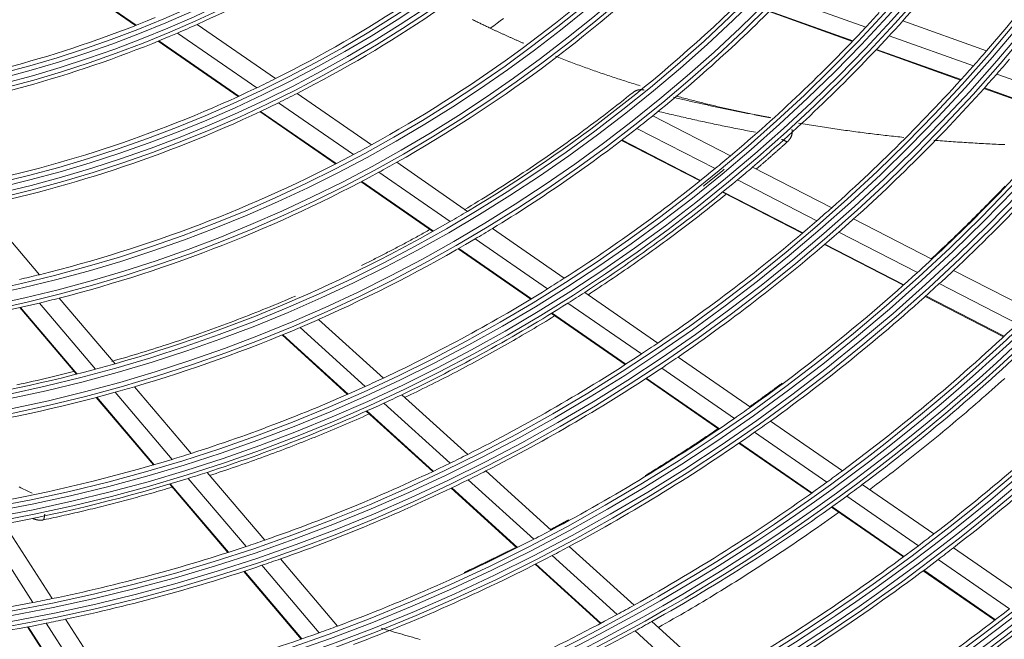
# Model space of a CAD drawing. Units: inches. Extents: x 0 to 7748, y 0 to 5526.
# Drawn here: x 1897 to 2005, y 2627 to 2695 of the extents above; entities that cross this region are included whole.
import ezdxf

# ---------------------------------------------------------------- set-up
doc = ezdxf.new("R2010")
doc.units = ezdxf.units.IN
doc.header["$MEASUREMENT"] = 0
doc.layers.add('1', color=7, linetype='Continuous', true_color=0xffffff)

msp = doc.modelspace()

# ---------------------------------------------------------------- linework, layer by layer
at = {"layer": '1', "color": 3, "linetype": 'Continuous', "lineweight": 0}
for p, q in [((1900.971507, 2700.409863), (1910.037112, 2694.131661)), ((1901.050436, 2700.436196), (1910.111696, 2694.161004)), ((1980.556891, 2697.172083), (1989.575402, 2693.942322)), ((1979.051384, 2695.654402), (1988.121656, 2692.406103)), ((1979.103571, 2695.706439), (1988.172116, 2692.458759)), ((1916.767214, 2694.259065), (1925.300116, 2688.349776)), ((1993.595776, 2694.626909), (2002.715919, 2691.36075)), ((1914.619714, 2693.313498), (1923.240355, 2687.343447)), ((1992.135754, 2693.025394), (2001.300582, 2689.743232)), ((1912.500453, 2692.425725), (1921.21127, 2686.393224)), ((1912.574126, 2692.455698), (1921.281593, 2686.425517)), ((1990.695823, 2691.484228), (1999.905745, 2688.185917)), ((1990.745864, 2691.537034), (1999.954167, 2688.239303)), ((2003.833077, 2688.836281), (2012.907986, 2685.586322)), ((1927.638757, 2686.730197), (1935.734501, 2681.123653)), ((2002.449986, 2687.274759), (2011.563466, 2684.010987)), ((2002.497888, 2687.328331), (2011.609974, 2684.065058)), ((1925.60043, 2685.709025), (1933.763213, 2680.056055)), ((1923.593439, 2684.743501), (1931.824528, 2679.043227)), ((1923.663001, 2684.776321), (1931.891737, 2679.077676)), ((1966.368854, 2684.289923), (1974.840167, 2679.935557)), ((1964.651093, 2682.924133), (1973.17088, 2678.544851)), ((1962.960368, 2681.615944), (1971.529055, 2677.211527)), ((1963.0189, 2681.660724), (1971.585956, 2677.257146)), ((1938.481898, 2679.220999), (1946.199877, 2673.876069)), ((1936.531138, 2678.139184), (1944.301702, 2672.757837)), ((1977.246215, 2678.698817), (1985.862015, 2674.270183)), ((1934.613462, 2677.111806), (1942.43743, 2671.693476)), ((1934.679946, 2677.146758), (1942.502034, 2671.72973)), ((1975.589645, 2677.301574), (1984.247659, 2672.851242)), ((1973.960871, 2675.961542), (1982.661485, 2671.489313)), ((1974.017375, 2676.007365), (1982.71646, 2671.535922)), ((1893.204088, 2674.484333), (1899.572896, 2666.973494)), ((1988.24363, 2673.046002), (1996.78048, 2668.65795)), ((1948.902976, 2672.004092), (1956.733458, 2666.58125)), ((1986.640107, 2671.621493), (1995.213174, 2667.214825)), ((1947.02164, 2670.874199), (1954.896928, 2665.420327)), ((1985.119514, 2670.300721), (1993.727702, 2665.876)), ((1945.174626, 2669.797886), (1953.095115, 2664.312711)), ((1945.238503, 2669.834643), (1953.157484, 2664.350513)), ((1985.065029, 2670.253859), (1993.674534, 2665.828461)), ((1999.142384, 2667.4439), (2007.615029, 2663.088851)), ((1997.584434, 2665.995966), (2006.088539, 2661.624745)), ((1958.957495, 2665.041038), (1966.921533, 2659.525704)), ((1899.569951, 2663.884534), (1905.682944, 2656.675382)), ((1901.734235, 2664.424593), (1907.80586, 2657.264227)), ((1957.13272, 2663.871975), (1965.135779, 2658.329618)), ((1996.055256, 2664.604739), (2004.591032, 2660.217239)), ((1996.108199, 2664.652393), (2004.642873, 2660.265459)), ((1897.451713, 2663.388494), (1903.606718, 2656.129797)), ((1897.524978, 2663.405048), (1903.678504, 2656.148095)), ((1955.404973, 2662.79406), (1963.445995, 2657.225412)), ((1929.982899, 2662.103122), (1937.038567, 2655.704591)), ((1955.342971, 2662.756004), (1963.385407, 2657.186378)), ((1927.970177, 2661.22846), (1935.066218, 2654.793315)), ((1925.998478, 2660.402438), (1933.135247, 2653.930359)), ((1926.066606, 2660.430543), (1933.202017, 2653.959696)), ((1969.122984, 2658.001134), (1977.014045, 2652.536339)), ((1967.347244, 2656.798112), (1975.271782, 2651.310134)), ((1965.60713, 2655.647768), (1973.565349, 2650.136464)), ((1965.667265, 2655.687117), (1973.624266, 2650.176656)), ((1909.93235, 2654.756423), (1916.09248, 2647.491682)), ((1905.760033, 2653.590359), (1911.99097, 2646.242114)), ((1905.831246, 2653.609331), (1912.060997, 2646.262485)), ((1907.822681, 2654.151956), (1914.018059, 2646.845645)), ((1939.042539, 2653.88726), (1946.218548, 2647.379596)), ((1935.160681, 2652.093565), (1942.407331, 2645.521839)), ((1935.22712, 2652.123202), (1942.472496, 2645.552631)), ((1937.080782, 2652.96638), (1944.291951, 2646.42683)), ((1979.197278, 2651.024385), (1987.028989, 2645.600691)), ((1977.463662, 2649.792191), (1985.324455, 2644.348358)), ((1975.765976, 2648.612464), (1983.656042, 2643.148358)), ((1975.824686, 2648.6528), (1983.713735, 2643.189399)), ((1915.776925, 2644.771387), (1922.072819, 2637.346537)), ((1917.842099, 2645.428328), (1924.107295, 2638.03968)), ((1946.284595, 2644.619772), (1953.425012, 2638.144385)), ((1948.20217, 2645.580721), (1955.312422, 2639.132688)), ((1913.759326, 2644.156663), (1920.086197, 2636.695281)), ((1913.829065, 2644.177374), (1920.154824, 2636.717304)), ((1944.409218, 2643.7064), (1951.579983, 2637.20349)), ((1944.473974, 2643.737563), (1951.643643, 2637.235647)), ((1989.197288, 2644.09908), (1996.980014, 2638.70931)), ((1987.500308, 2642.841515), (1995.308563, 2637.434066)), ((1985.839668, 2641.636132), (1993.673383, 2636.211052)), ((1985.89701, 2641.677415), (1993.729889, 2636.252913)), ((1893.585665, 2639.427214), (1898.858559, 2631.244106)), ((1895.718918, 2639.808976), (1900.966103, 2631.665767)), ((1957.279627, 2637.3487), (1964.336404, 2630.949163)), ((1999.135903, 2637.216293), (2006.877682, 2631.85488)), ((1925.839146, 2635.99728), (1932.046932, 2628.676337)), ((1955.40001, 2636.35333), (1962.482989, 2629.93003)), ((1923.812548, 2635.294847), (1930.04667, 2627.942845)), ((1953.562862, 2635.405289), (1960.672219, 2628.958068)), ((1953.626334, 2635.437616), (1960.734774, 2628.991227)), ((1997.471115, 2635.936434), (2005.235505, 2630.559363)), ((1921.833952, 2634.634126), (1928.094617, 2627.250821)), ((1921.902265, 2634.656518), (1928.161927, 2627.274398)), ((1995.842829, 2634.708645), (2003.629777, 2629.315952)), ((1995.899095, 2634.750674), (2003.685245, 2629.358533)), ((1898.267731, 2628.586021), (1903.511082, 2620.448762)), ((1898.338347, 2628.599362), (1903.580896, 2620.463347)), ((1900.315605, 2628.982888), (1905.536764, 2620.880068)), ((1902.416551, 2629.414788), (1907.615654, 2621.346198)), ((1966.290152, 2629.177379), (1973.30279, 2622.81787)), ((1964.443545, 2628.152073), (1971.479185, 2621.771703))]:
    msp.add_line(p, q, dxfattribs=at)
for points in [[(1948.673539, 2693.840133), (1948.572102, 2693.888228), (1948.47073, 2693.936428), (1948.369421, 2693.984732), (1948.268175, 2694.033142), (1948.166991, 2694.081658), (1948.065866, 2694.130282), (1947.964801, 2694.179013), (1947.863794, 2694.227854), (1947.762843, 2694.276803), (1947.661948, 2694.325863), (1947.561107, 2694.375034), (1947.460318, 2694.424318), (1947.359557, 2694.473724), (1947.25878, 2694.523274), (1947.157944, 2694.572985), (1947.057003, 2694.622879), (1946.955915, 2694.672974), (1946.854634, 2694.72329), (1946.753118, 2694.773847)], [(1950.117377, 2694.893755), (1949.76732, 2694.635533), (1949.410064, 2694.373711), (1949.045668, 2694.1085), (1948.674061, 2693.839886)], [(1952.313302, 2692.196454), (1952.238532, 2692.228662), (1952.163877, 2692.260888), (1952.089335, 2692.293133), (1952.014903, 2692.325397), (1951.94058, 2692.35768), (1951.866363, 2692.389984), (1951.792251, 2692.422308), (1951.718242, 2692.454652), (1951.644333, 2692.487017), (1951.570522, 2692.519403), (1951.496808, 2692.551811), (1951.423189, 2692.584241), (1951.349662, 2692.616693), (1951.276224, 2692.649168), (1951.202872, 2692.681667), (1951.129605, 2692.71419), (1951.056419, 2692.746739), (1950.983312, 2692.779314), (1950.910281, 2692.811915), (1950.837323, 2692.844544), (1950.764436, 2692.877201), (1950.691617, 2692.909886), (1950.618863, 2692.942602), (1950.546172, 2692.975347), (1950.473541, 2693.008123), (1950.400967, 2693.040931), (1950.32845, 2693.073772), (1950.255988, 2693.106646), (1950.183579, 2693.139554), (1950.111224, 2693.172498), (1950.03892, 2693.205477), (1949.966667, 2693.238494), (1949.894464, 2693.271549), (1949.822309, 2693.304642), (1949.750201, 2693.337775), (1949.67814, 2693.370949), (1949.606124, 2693.404164), (1949.534152, 2693.437421), (1949.462223, 2693.470722), (1949.390336, 2693.504067), (1949.31849, 2693.537457), (1949.246683, 2693.570893), (1949.174915, 2693.604376), (1949.103185, 2693.637906), (1949.031491, 2693.671485), (1948.959832, 2693.705114), (1948.888208, 2693.738793), (1948.816618, 2693.772522), (1948.745062, 2693.806302), (1948.673539, 2693.840133)], [(1965.01681, 2687.567025), (1964.827463, 2687.624711), (1964.638545, 2687.682593), (1964.450026, 2687.740681), (1964.261877, 2687.798987), (1964.07407, 2687.857518), (1963.886576, 2687.91628), (1963.699365, 2687.975277), (1963.51241, 2688.034516), (1963.325681, 2688.094), (1963.13915, 2688.153734), (1962.952799, 2688.213722), (1962.766631, 2688.273959), (1962.580645, 2688.334444), (1962.394844, 2688.395175), (1962.209229, 2688.45615), (1962.023801, 2688.517364), (1961.838561, 2688.578818), (1961.653512, 2688.640507), (1961.468654, 2688.70243), (1961.283987, 2688.764592), (1961.099512, 2688.827), (1960.915229, 2688.889664), (1960.731136, 2688.952592), (1960.547234, 2689.015793), (1960.36352, 2689.079274), (1960.179978, 2689.143044), (1959.996586, 2689.207108), (1959.813322, 2689.271475), (1959.630161, 2689.33615), (1959.447083, 2689.40114), (1959.264065, 2689.466452), (1959.081084, 2689.532094), (1958.898118, 2689.598071), (1958.715144, 2689.664387), (1958.532139, 2689.731037), (1958.349078, 2689.798012), (1958.16594, 2689.865303), (1957.9827, 2689.932904), (1957.799335, 2690.000805), (1957.615816, 2690.069016), (1957.432103, 2690.137581), (1957.248156, 2690.206548), (1957.063933, 2690.275964), (1956.879395, 2690.345877), (1956.694502, 2690.416334), (1956.509259, 2690.487348), (1956.323726, 2690.55889), (1956.137969, 2690.630927), (1955.952051, 2690.703427), (1955.766037, 2690.77636)], [(1945.832115, 2674.047605), (1946.21584, 2674.277041), (1946.598931, 2674.507552), (1946.981387, 2674.739141), (1947.363207, 2674.971806), (1947.744392, 2675.205548), (1948.124942, 2675.440367), (1948.504855, 2675.676263), (1948.884131, 2675.913237), (1949.262771, 2676.151288), (1949.640773, 2676.390417), (1950.018138, 2676.630623), (1950.394866, 2676.871908), (1950.770955, 2677.114271), (1951.146406, 2677.357712), (1951.521218, 2677.602232), (1951.895391, 2677.84783), (1952.268925, 2678.094507), (1952.641819, 2678.342263), (1953.014073, 2678.591098), (1953.385687, 2678.841013), (1953.75666, 2679.092007), (1954.126992, 2679.34408), (1954.496683, 2679.597233), (1954.865733, 2679.851466), (1955.234138, 2680.106781), (1955.601896, 2680.363181), (1955.969008, 2680.620667), (1956.335476, 2680.879238), (1956.701301, 2681.138893), (1957.066486, 2681.399631), (1957.431033, 2681.661452), (1957.79494, 2681.924357), (1958.158204, 2682.188348), (1958.520822, 2682.453428), (1958.882793, 2682.719599), (1959.244115, 2682.986861), (1959.604784, 2683.255218), (1959.964804, 2683.524669), (1960.324175, 2683.79521), (1960.682891, 2684.066845), (1961.040943, 2684.339577), (1961.398334, 2684.613409), (1961.755083, 2684.888336), (1962.111206, 2685.164357), (1962.466682, 2685.441464), (1962.821464, 2685.71962), (1963.175518, 2685.998891), (1963.528946, 2686.279302), (1963.881834, 2686.560936), (1964.23422, 2686.843688)], [(1964.23422, 2686.843688), (1964.254146, 2686.859426), (1964.274304, 2686.874759), (1964.294694, 2686.889687), (1964.315314, 2686.904208), (1964.336167, 2686.918324), (1964.357251, 2686.932033), (1964.378567, 2686.945337), (1964.400114, 2686.958234), (1964.421894, 2686.970725), (1964.443905, 2686.982809), (1964.466149, 2686.994487), (1964.488624, 2687.005758), (1964.511333, 2687.016622), (1964.53428, 2687.027075), (1964.557465, 2687.037114), (1964.580888, 2687.046734), (1964.604549, 2687.055931), (1964.628448, 2687.064701), (1964.652578, 2687.073037), (1964.676843, 2687.080905), (1964.701203, 2687.088293), (1964.725656, 2687.095205), (1964.750203, 2687.101641), (1964.774844, 2687.107605), (1964.799577, 2687.113099), (1964.824403, 2687.118125), (1964.849322, 2687.122683), (1964.874334, 2687.126772), (1964.89944, 2687.130393), (1964.924638, 2687.133545), (1964.94993, 2687.136228), (1964.975317, 2687.138442), (1965.000804, 2687.140185), (1965.026386, 2687.141454), (1965.05206, 2687.142247), (1965.077824, 2687.142562), (1965.103674, 2687.142395), (1965.129592, 2687.141746), (1965.155485, 2687.14062), (1965.181336, 2687.139018), (1965.207148, 2687.136943), (1965.232918, 2687.134395), (1965.258648, 2687.131376), (1965.284339, 2687.127887), (1965.309989, 2687.12393), (1965.335599, 2687.119506), (1965.361169, 2687.114617), (1965.3867, 2687.109263), (1965.412191, 2687.103446), (1965.437644, 2687.097167)], [(1977.413351, 2684.423395), (1977.242584, 2684.458778), (1977.071927, 2684.494337), (1976.901376, 2684.530068), (1976.730924, 2684.565972), (1976.560575, 2684.602049), (1976.390335, 2684.638301), (1976.22021, 2684.674731), (1976.050207, 2684.71134), (1975.880331, 2684.74813), (1975.710589, 2684.785103), (1975.540982, 2684.822261), (1975.371505, 2684.859607), (1975.202148, 2684.897145), (1975.032902, 2684.934876), (1974.86376, 2684.972805), (1974.694712, 2685.010935), (1974.525749, 2685.049268), (1974.356863, 2685.087807), (1974.188046, 2685.126556), (1974.019288, 2685.165517), (1973.850579, 2685.204695), (1973.6819, 2685.24409), (1973.51323, 2685.283706), (1973.344549, 2685.323546), (1973.175834, 2685.363611), (1973.007066, 2685.403904), (1972.838223, 2685.444428), (1972.669286, 2685.485185), (1972.500235, 2685.52618), (1972.331054, 2685.567414), (1972.161724, 2685.608891), (1971.992228, 2685.650615), (1971.822546, 2685.692588), (1971.652662, 2685.734815), (1971.482557, 2685.777297), (1971.312213, 2685.820039), (1971.141612, 2685.863044), (1970.970741, 2685.906317), (1970.799598, 2685.94987), (1970.628183, 2685.993718), (1970.456499, 2686.037872), (1970.284545, 2686.082348), (1970.112322, 2686.127158), (1969.939833, 2686.172316), (1969.767102, 2686.21782), (1969.594196, 2686.263649), (1969.421182, 2686.309779), (1969.248128, 2686.356187), (1969.075101, 2686.402848), (1968.90217, 2686.449739)], [(1968.616797, 2686.311663), (1968.791425, 2686.27017), (1968.966108, 2686.228833), (1969.140847, 2686.187647), (1969.315642, 2686.14661), (1969.490494, 2686.10572), (1969.665403, 2686.064972), (1969.840369, 2686.024365), (1970.015392, 2685.983896), (1970.190473, 2685.943566), (1970.365611, 2685.903377), (1970.540805, 2685.863334), (1970.716056, 2685.823437), (1970.891363, 2685.78369), (1971.066725, 2685.744095), (1971.242143, 2685.704655), (1971.417616, 2685.665372), (1971.593145, 2685.626247), (1971.76873, 2685.587278), (1971.944369, 2685.548467), (1972.120061, 2685.509815), (1972.295805, 2685.471321), (1972.471599, 2685.432987), (1972.647442, 2685.394814), (1972.823334, 2685.356803), (1972.999272, 2685.318953), (1973.175258, 2685.281263), (1973.351291, 2685.243733), (1973.527373, 2685.206362), (1973.703502, 2685.169149), (1973.879679, 2685.132092), (1974.055905, 2685.095191), (1974.232178, 2685.058446), (1974.4085, 2685.021854), (1974.58487, 2684.985416), (1974.761289, 2684.949131), (1974.937756, 2684.913), (1975.114271, 2684.877023), (1975.290835, 2684.841198), (1975.467447, 2684.805526), (1975.644107, 2684.770007), (1975.820816, 2684.734641), (1975.997573, 2684.699427), (1976.174379, 2684.664369), (1976.351232, 2684.629467), (1976.528133, 2684.594723), (1976.705082, 2684.560138), (1976.882078, 2684.525711), (1977.059122, 2684.491445), (1977.236213, 2684.457339), (1977.413351, 2684.423395)], [(1977.551246, 2682.501229), (1977.337143, 2682.541461), (1977.123105, 2682.581905), (1976.909132, 2682.622562), (1976.695228, 2682.663449), (1976.481392, 2682.704573), (1976.267626, 2682.745938), (1976.05393, 2682.787548), (1975.840304, 2682.829404), (1975.626748, 2682.871512), (1975.413262, 2682.913873), (1975.199847, 2682.95649), (1974.986499, 2682.999344), (1974.773215, 2683.042413), (1974.559992, 2683.085676), (1974.346829, 2683.129115), (1974.133726, 2683.172734), (1973.920687, 2683.216547), (1973.707713, 2683.260567), (1973.494808, 2683.304808), (1973.281972, 2683.349276), (1973.069205, 2683.393974), (1972.856508, 2683.438902), (1972.643881, 2683.484063), (1972.431323, 2683.529459), (1972.218836, 2683.575092), (1972.006418, 2683.620963), (1971.794073, 2683.667086), (1971.581805, 2683.713469), (1971.369618, 2683.760115), (1971.157516, 2683.807025), (1970.945496, 2683.854192), (1970.733555, 2683.901599), (1970.521689, 2683.949228), (1970.309896, 2683.997064), (1970.098178, 2684.045113), (1969.886535, 2684.093378), (1969.674968, 2684.141858), (1969.463477, 2684.190559), (1969.252062, 2684.239471), (1969.040717, 2684.288564), (1968.829437, 2684.337806), (1968.618219, 2684.38717), (1968.407065, 2684.436658), (1968.195977, 2684.486281), (1967.98496, 2684.536049), (1967.774029, 2684.586048), (1967.563197, 2684.63635), (1967.352463, 2684.686955), (1967.141824, 2684.737863), (1966.931278, 2684.789075)], [(1977.413807, 2684.423885), (1977.416621, 2684.423304), (1977.419434, 2684.422723), (1977.422247, 2684.422142), (1977.425061, 2684.421561), (1977.427874, 2684.42098), (1977.430688, 2684.420398), (1977.433502, 2684.419817), (1977.436315, 2684.419237), (1977.439129, 2684.418656), (1977.441943, 2684.418075), (1977.444756, 2684.417494), (1977.44757, 2684.416913), (1977.450384, 2684.416333), (1977.453198, 2684.415752), (1977.456012, 2684.415171), (1977.458826, 2684.414591), (1977.46164, 2684.41401), (1977.464454, 2684.41343), (1977.467268, 2684.412849), (1977.470082, 2684.412269), (1977.472896, 2684.411689), (1977.47571, 2684.411108), (1977.478524, 2684.410528), (1977.481338, 2684.409948), (1977.484152, 2684.409368), (1977.486967, 2684.408788), (1977.489781, 2684.408208), (1977.492595, 2684.407628), (1977.49541, 2684.407048), (1977.498224, 2684.406468), (1977.501038, 2684.405888), (1977.503853, 2684.405308), (1977.506667, 2684.404728), (1977.509482, 2684.404149), (1977.512296, 2684.403569), (1977.515111, 2684.402989), (1977.517926, 2684.40241), (1977.52074, 2684.40183), (1977.523555, 2684.401251), (1977.52637, 2684.400671), (1977.529184, 2684.400092), (1977.531999, 2684.399513), (1977.534814, 2684.398934), (1977.537629, 2684.398354), (1977.540444, 2684.397775), (1977.543259, 2684.397196), (1977.546074, 2684.396617), (1977.548889, 2684.396038), (1977.551704, 2684.395459), (1977.554519, 2684.39488)], [(1977.554519, 2684.39488), (1977.587602, 2684.388583), (1977.620687, 2684.382292), (1977.653773, 2684.376006), (1977.686861, 2684.369726), (1977.719951, 2684.363451), (1977.753042, 2684.357182), (1977.786135, 2684.350919), (1977.819229, 2684.344661), (1977.852325, 2684.338408), (1977.885422, 2684.332162), (1977.918521, 2684.32592), (1977.951621, 2684.319685), (1977.984723, 2684.313454), (1978.017827, 2684.30723), (1978.050932, 2684.301011), (1978.084038, 2684.294797), (1978.117146, 2684.288589), (1978.150256, 2684.282386), (1978.183367, 2684.276189), (1978.21648, 2684.269998), (1978.249594, 2684.263812), (1978.28271, 2684.257631), (1978.315827, 2684.251456), (1978.348946, 2684.245287), (1978.382067, 2684.239123), (1978.415189, 2684.232965), (1978.448312, 2684.226812), (1978.481438, 2684.220664), (1978.514564, 2684.214522), (1978.547693, 2684.208386), (1978.580822, 2684.202255), (1978.613954, 2684.196129), (1978.647087, 2684.19001), (1978.680221, 2684.183895), (1978.713357, 2684.177786), (1978.746494, 2684.171683), (1978.779634, 2684.165585), (1978.812774, 2684.159492), (1978.845916, 2684.153405), (1978.87906, 2684.147323), (1978.912205, 2684.141247), (1978.945352, 2684.135177), (1978.978501, 2684.129111), (1979.011651, 2684.123052), (1979.044802, 2684.116998), (1979.077955, 2684.110949), (1979.11111, 2684.104906), (1979.144266, 2684.098868), (1979.177423, 2684.092836), (1979.210583, 2684.086809)], [(1993.734916, 2681.935742), (1993.505872, 2681.959286), (1993.276968, 2681.98313), (1993.048206, 2682.007272), (1992.819588, 2682.03171), (1992.591116, 2682.056442), (1992.362795, 2682.081466), (1992.134626, 2682.106779), (1991.906613, 2682.132381), (1991.678759, 2682.158268), (1991.451063, 2682.184441), (1991.22352, 2682.210903), (1990.996127, 2682.237656), (1990.76888, 2682.264701), (1990.541775, 2682.292042), (1990.314806, 2682.31968), (1990.087972, 2682.347618), (1989.861265, 2682.375859), (1989.634666, 2682.404397), (1989.408144, 2682.433225), (1989.181668, 2682.462335), (1988.955207, 2682.491719), (1988.72873, 2682.521368), (1988.502193, 2682.551288), (1988.275539, 2682.581501), (1988.048708, 2682.612033), (1987.821639, 2682.642906), (1987.594275, 2682.674145), (1987.366561, 2682.70577), (1987.138463, 2682.737791), (1986.909948, 2682.770216), (1986.680983, 2682.803053), (1986.451535, 2682.83631), (1986.221572, 2682.869996), (1985.991061, 2682.904119), (1985.759969, 2682.938688), (1985.528293, 2682.973704), (1985.296074, 2683.009165), (1985.063359, 2683.045063), (1984.830196, 2683.081394), (1984.596631, 2683.118151), (1984.362727, 2683.155325), (1984.128599, 2683.192892), (1983.894372, 2683.230827), (1983.660171, 2683.269103), (1983.42612, 2683.307694), (1983.192346, 2683.346574), (1982.958974, 2683.385716), (1982.726127, 2683.425095), (1982.493902, 2683.464694), (1982.262328, 2683.504515)], [(1981.531549, 2682.80872), (1981.537934, 2682.778239), (1981.543553, 2682.747589), (1981.548404, 2682.716771), (1981.552484, 2682.685783), (1981.555787, 2682.654622), (1981.558299, 2682.623383), (1981.560012, 2682.59223), (1981.560937, 2682.561169), (1981.561083, 2682.530199), (1981.56046, 2682.499319), (1981.559074, 2682.468528), (1981.556931, 2682.437826), (1981.554035, 2682.407212), (1981.55039, 2682.376686), (1981.546002, 2682.346248), (1981.540872, 2682.315898), (1981.535002, 2682.285635), (1981.52839, 2682.255458), (1981.521046, 2682.225399), (1981.513013, 2682.195611), (1981.504312, 2682.16612), (1981.494956, 2682.136922), (1981.484955, 2682.10801), (1981.474319, 2682.079381), (1981.463058, 2682.05103), (1981.451182, 2682.022953), (1981.438701, 2681.995145), (1981.425623, 2681.967602), (1981.411953, 2681.940323), (1981.3977, 2681.913303), (1981.382868, 2681.88654), (1981.367464, 2681.86003), (1981.351513, 2681.833799), (1981.335085, 2681.807943), (1981.318198, 2681.782463), (1981.300863, 2681.757353), (1981.283093, 2681.732605), (1981.264898, 2681.708214), (1981.246291, 2681.684169), (1981.227279, 2681.660461), (1981.207871, 2681.637084), (1981.188073, 2681.614032), (1981.167892, 2681.591299), (1981.147337, 2681.568878), (1981.126415, 2681.546763), (1981.105132, 2681.524948), (1981.083497, 2681.503427), (1981.061517, 2681.482193), (1981.039199, 2681.461241), (1981.01655, 2681.440564)], [(1981.01655, 2681.440564), (1980.949329, 2681.380067), (1980.882078, 2681.319611), (1980.814798, 2681.259194), (1980.74749, 2681.198817), (1980.680153, 2681.138477), (1980.612788, 2681.078174), (1980.545395, 2681.017906), (1980.477974, 2680.957671), (1980.410526, 2680.89747), (1980.343051, 2680.837303), (1980.275549, 2680.77717), (1980.208018, 2680.717073), (1980.14046, 2680.657012), (1980.072873, 2680.596989), (1980.005258, 2680.537003), (1979.937614, 2680.477056), (1979.869942, 2680.417148), (1979.802242, 2680.35728), (1979.734515, 2680.297451), (1979.666759, 2680.23766), (1979.598977, 2680.177909), (1979.531166, 2680.118197), (1979.463329, 2680.058524), (1979.395464, 2679.998889), (1979.327571, 2679.939292), (1979.259652, 2679.879735), (1979.191705, 2679.820215), (1979.123731, 2679.760734), (1979.05573, 2679.701291), (1978.987702, 2679.641886), (1978.919647, 2679.582519), (1978.851564, 2679.52319), (1978.783455, 2679.463899), (1978.715319, 2679.404645), (1978.647155, 2679.345429), (1978.578964, 2679.28625), (1978.510746, 2679.227109), (1978.4425, 2679.168006), (1978.374227, 2679.10894), (1978.305927, 2679.049912), (1978.237599, 2678.990922), (1978.169244, 2678.931969), (1978.100862, 2678.873054), (1978.032452, 2678.814177), (1977.964015, 2678.755338), (1977.895551, 2678.696536), (1977.827059, 2678.637773), (1977.75854, 2678.579047), (1977.689993, 2678.520359), (1977.62142, 2678.461709)], [(1981.01655, 2681.440564), (1981.005867, 2681.446395), (1980.995116, 2681.452221), (1980.9843, 2681.458041), (1980.973417, 2681.463856), (1980.962469, 2681.469665), (1980.951455, 2681.475469), (1980.940375, 2681.481268), (1980.929231, 2681.487062), (1980.918021, 2681.49285), (1980.906746, 2681.498633), (1980.895407, 2681.504412), (1980.884004, 2681.510184), (1980.872536, 2681.515952), (1980.861005, 2681.521715), (1980.849409, 2681.527473), (1980.837751, 2681.533225), (1980.826029, 2681.538973), (1980.814244, 2681.544715), (1980.802396, 2681.550453), (1980.790486, 2681.556185), (1980.778513, 2681.561913), (1980.766478, 2681.567637), (1980.75438, 2681.573358), (1980.74222, 2681.579074), (1980.729998, 2681.584786), (1980.717716, 2681.590495), (1980.705373, 2681.596199), (1980.69297, 2681.601899), (1980.680508, 2681.607594), (1980.667986, 2681.613285), (1980.655407, 2681.618971), (1980.642776, 2681.62465), (1980.630097, 2681.630319), (1980.617371, 2681.63598), (1980.604598, 2681.641631), (1980.591779, 2681.647273), (1980.578913, 2681.652906), (1980.566, 2681.658531), (1980.553041, 2681.664146), (1980.540037, 2681.669753), (1980.526986, 2681.675352), (1980.51389, 2681.680942), (1980.500749, 2681.686524), (1980.487563, 2681.692097), (1980.474331, 2681.697662), (1980.461055, 2681.703219), (1980.447734, 2681.708768), (1980.434369, 2681.714308), (1980.420959, 2681.719841), (1980.407505, 2681.725366)], [(2004.703304, 2681.150203), (2004.474874, 2681.160009), (2004.246257, 2681.170082), (2004.017406, 2681.180428), (2003.788274, 2681.191049), (2003.558815, 2681.20195), (2003.328982, 2681.213135), (2003.098731, 2681.224611), (2002.868023, 2681.236389), (2002.636818, 2681.24848), (2002.405076, 2681.260897), (2002.172758, 2681.273652), (2001.939833, 2681.286752), (2001.706295, 2681.300196), (2001.472145, 2681.313982), (2001.237381, 2681.328105), (2001.002003, 2681.342564), (2000.766021, 2681.357353), (2000.529503, 2681.372471), (2000.292547, 2681.387911), (2000.055247, 2681.403672), (1999.817699, 2681.419747), (1999.58, 2681.436133), (1999.342245, 2681.452827), (1999.10453, 2681.469823), (1998.866949, 2681.487117), (1998.629593, 2681.504706), (1998.392551, 2681.522583), (1998.155913, 2681.540743), (1997.919767, 2681.559182), (1997.684198, 2681.577894), (1997.449237, 2681.596872), (1997.214878, 2681.616104), (1996.981115, 2681.635581)], [(1971.877126, 2676.612111), (1971.922794, 2676.648635), (1971.968452, 2676.685176), (1972.0141, 2676.721734), (1972.059737, 2676.758309), (1972.105364, 2676.794901), (1972.15098, 2676.831509), (1972.196586, 2676.868135), (1972.242182, 2676.904778), (1972.287766, 2676.941437), (1972.333341, 2676.978114), (1972.378904, 2677.014808), (1972.424458, 2677.051519), (1972.47, 2677.088247), (1972.515532, 2677.124992), (1972.561054, 2677.161755), (1972.606565, 2677.198534), (1972.652065, 2677.235331), (1972.697555, 2677.272144), (1972.743034, 2677.308975), (1972.788503, 2677.345823), (1972.833961, 2677.382688), (1972.879408, 2677.41957), (1972.924845, 2677.456469), (1972.970271, 2677.493385), (1973.015687, 2677.530318), (1973.061092, 2677.567269), (1973.106487, 2677.604236), (1973.15187, 2677.641221), (1973.197244, 2677.678223), (1973.242606, 2677.715242), (1973.287959, 2677.752278), (1973.333301, 2677.789331), (1973.378632, 2677.826402), (1973.423954, 2677.86349), (1973.469265, 2677.900594), (1973.514566, 2677.937716), (1973.559857, 2677.974855), (1973.605137, 2678.012011), (1973.650407, 2678.049184), (1973.695666, 2678.086373), (1973.740915, 2678.12358), (1973.786153, 2678.160803), (1973.83138, 2678.198042), (1973.876597, 2678.235299), (1973.921802, 2678.272572), (1973.966997, 2678.309861), (1974.012181, 2678.347167), (1974.057354, 2678.38449), (1974.102516, 2678.421828), (1974.147667, 2678.459184)], [(1974.345298, 2675.729707), (1974.055316, 2675.494336), (1973.764868, 2675.259615), (1973.473954, 2675.025544), (1973.182574, 2674.792123), (1972.890728, 2674.559353), (1972.598417, 2674.327232), (1972.305641, 2674.095762), (1972.012401, 2673.864942), (1971.718697, 2673.634767), (1971.42453, 2673.405235), (1971.129901, 2673.176347), (1970.83481, 2672.948103), (1970.539255, 2672.720503), (1970.243238, 2672.493546), (1969.946758, 2672.267235), (1969.649816, 2672.041567), (1969.35241, 2671.816545), (1969.054542, 2671.592168), (1968.756211, 2671.368435), (1968.457416, 2671.145348), (1968.158159, 2670.922907), (1967.858439, 2670.701112), (1967.558256, 2670.479962), (1967.25761, 2670.259459), (1966.956501, 2670.039602), (1966.654929, 2669.820391), (1966.352894, 2669.601827), (1966.050396, 2669.383908), (1965.747435, 2669.166637), (1965.444011, 2668.950012), (1965.140125, 2668.734034), (1964.835775, 2668.518702), (1964.530963, 2668.304017), (1964.225689, 2668.089976), (1963.919955, 2667.87658), (1963.613761, 2667.663827), (1963.307105, 2667.451721), (1962.999996, 2667.240271), (1962.692486, 2667.029516), (1962.384607, 2666.819477), (1962.076356, 2666.610148), (1961.767734, 2666.401528), (1961.458741, 2666.193615), (1961.149378, 2665.986408), (1960.839645, 2665.779904), (1960.529544, 2665.574102), (1960.219074, 2665.369), (1959.908236, 2665.164602), (1959.597029, 2664.960906), (1959.285454, 2664.757913)], [(1996.703874, 2668.686645), (1996.946214, 2668.912385), (1997.1882, 2669.138564), (1997.429831, 2669.365183), (1997.671108, 2669.592241), (1997.912031, 2669.819739), (1998.152599, 2670.047677), (1998.392812, 2670.276054), (1998.63267, 2670.504872), (1998.872172, 2670.734129), (1999.111319, 2670.963828), (1999.350111, 2671.193966), (1999.588547, 2671.424545), (1999.826627, 2671.655565), (2000.064352, 2671.887026), (2000.30172, 2672.118927), (2000.538732, 2672.351269), (2000.775389, 2672.584052), (2001.011691, 2672.817276), (2001.247636, 2673.05094), (2001.483224, 2673.285047), (2001.718455, 2673.519595), (2001.953328, 2673.754586), (2002.187842, 2673.99002), (2002.421998, 2674.225897), (2002.655795, 2674.462217), (2002.889231, 2674.698982), (2003.122308, 2674.936191), (2003.355023, 2675.173845), (2003.587377, 2675.411945), (2003.81937, 2675.650489), (2004.051, 2675.88948), (2004.282267, 2676.128918), (2004.513171, 2676.368802), (2004.74372, 2676.609134)], [(1934.644382, 2667.969013), (1934.79518, 2668.043425), (1934.945915, 2668.118002), (1935.096589, 2668.192745), (1935.247201, 2668.267652), (1935.397749, 2668.342726), (1935.548233, 2668.417967), (1935.698653, 2668.493374), (1935.849009, 2668.568948), (1935.9993, 2668.644688), (1936.149528, 2668.720596), (1936.299691, 2668.79667), (1936.44979, 2668.872911), (1936.599825, 2668.949318), (1936.749796, 2669.025893), (1936.899702, 2669.102634), (1937.049544, 2669.179543), (1937.199322, 2669.256618), (1937.349035, 2669.33386), (1937.498684, 2669.411269), (1937.648268, 2669.488845), (1937.797789, 2669.566588), (1937.947244, 2669.644498), (1938.096635, 2669.722575), (1938.245962, 2669.800818), (1938.395225, 2669.87923), (1938.544422, 2669.957808), (1938.693555, 2670.036553), (1938.842624, 2670.115465), (1938.991628, 2670.194545), (1939.140568, 2670.273791), (1939.289442, 2670.353205), (1939.438253, 2670.432786), (1939.586998, 2670.512535), (1939.735679, 2670.59245), (1939.884295, 2670.672533), (1940.032846, 2670.752784), (1940.181333, 2670.833201), (1940.329756, 2670.913786), (1940.478118, 2670.994542), (1940.626417, 2671.075466), (1940.774647, 2671.156555), (1940.922806, 2671.237809), (1941.070888, 2671.319224), (1941.218889, 2671.400798), (1941.366805, 2671.482528), (1941.514631, 2671.564413), (1941.662366, 2671.646451), (1941.81001, 2671.728644), (1941.957564, 2671.81099), (1942.105028, 2671.89349)], [(1907.456503, 2657.525027), (1907.862799, 2657.640519), (1908.268902, 2657.757131), (1908.674829, 2657.874849), (1909.080587, 2657.993664), (1909.486172, 2658.113582), (1909.891578, 2658.234607), (1910.296802, 2658.356742), (1910.701838, 2658.479992), (1911.106683, 2658.60436), (1911.511332, 2658.729852), (1911.915778, 2658.856473), (1912.320025, 2658.984221), (1912.724077, 2659.113091), (1913.127939, 2659.243078), (1913.531616, 2659.374177), (1913.935114, 2659.506383), (1914.338434, 2659.639692), (1914.741565, 2659.774117), (1915.144493, 2659.90967), (1915.547207, 2660.046365), (1915.949678, 2660.184192), (1916.351791, 2660.323101), (1916.753522, 2660.463073), (1917.154879, 2660.604104), (1917.555862, 2660.746194), (1917.956469, 2660.889343), (1918.356698, 2661.033552), (1918.756546, 2661.178823), (1919.15601, 2661.325157), (1919.555089, 2661.472556), (1919.953772, 2661.621026), (1920.352058, 2661.770569), (1920.749949, 2661.921183), (1921.147447, 2662.072865), (1921.544557, 2662.225611), (1921.94128, 2662.37942), (1922.337619, 2662.534289), (1922.73358, 2662.690212), (1923.129158, 2662.847192), (1923.52435, 2663.005231), (1923.919153, 2663.164331), (1924.313561, 2663.324494), (1924.707572, 2663.485721), (1925.10118, 2663.648018), (1925.49438, 2663.811388), (1925.887178, 2663.975826), (1926.279576, 2664.14133), (1926.67158, 2664.307897), (1927.063194, 2664.475522), (1927.454422, 2664.644203)], [(1955.673078, 2662.472128), (1955.35534, 2662.276935), (1955.037234, 2662.082448), (1954.718759, 2661.888667), (1954.399916, 2661.695591), (1954.080705, 2661.503221), (1953.761126, 2661.311557), (1953.44118, 2661.120597), (1953.120866, 2660.930342), (1952.800185, 2660.740791), (1952.47914, 2660.55194), (1952.157729, 2660.36379), (1951.835954, 2660.176343), (1951.513815, 2659.989601), (1951.19131, 2659.803566), (1950.868441, 2659.618241), (1950.545208, 2659.433626), (1950.221611, 2659.249721), (1949.897653, 2659.06652), (1949.573332, 2658.884023), (1949.24865, 2658.702228), (1948.923606, 2658.521137), (1948.598199, 2658.340747), (1948.272429, 2658.16106), (1947.946297, 2657.982074), (1947.619801, 2657.803791), (1947.292942, 2657.626212), (1946.96572, 2657.449336), (1946.638135, 2657.273164), (1946.310187, 2657.097695), (1945.981877, 2656.922929), (1945.653205, 2656.748865), (1945.324171, 2656.575504), (1944.994776, 2656.402838), (1944.665019, 2656.23087), (1944.334902, 2656.059605), (1944.004424, 2655.889046), (1943.673585, 2655.719197), (1943.342385, 2655.550062), (1943.010823, 2655.381647), (1942.678902, 2655.213952), (1942.346621, 2655.046968), (1942.013984, 2654.880689), (1941.680991, 2654.71511), (1941.347643, 2654.550223), (1941.01396, 2654.386038), (1940.67999, 2654.222577), (1940.345779, 2654.059866), (1940.011356, 2653.897919), (1939.676708, 2653.736729), (1939.341834, 2653.576298)], [(1897.126027, 2654.97104), (1897.567245, 2655.065321), (1898.008264, 2655.160879), (1898.449101, 2655.257704), (1898.889773, 2655.355785), (1899.330298, 2655.455112), (1899.770675, 2655.555695), (1900.210872, 2655.657558), (1900.650857, 2655.760723), (1901.090609, 2655.865197), (1901.530157, 2655.970953), (1901.969531, 2656.077958), (1902.40876, 2656.186187), (1902.847829, 2656.295654), (1903.286718, 2656.406377)], [(2004.70272, 2655.671521), (2004.355527, 2655.35852), (2004.007639, 2655.046292), (2003.659099, 2654.734872), (2003.30995, 2654.424301), (2002.9602, 2654.114583), (2002.609842, 2653.805712), (2002.258877, 2653.497687), (2001.907306, 2653.190508), (2001.555129, 2652.884173), (2001.202346, 2652.578683), (2000.848958, 2652.274038), (2000.494965, 2651.970236), (2000.140367, 2651.667279), (1999.785165, 2651.365165), (1999.429359, 2651.063895), (1999.072949, 2650.763467), (1998.715936, 2650.463883), (1998.358319, 2650.165142), (1998.0001, 2649.867243), (1997.641278, 2649.570186), (1997.281854, 2649.273971), (1996.921827, 2648.978598), (1996.561199, 2648.684065), (1996.199969, 2648.390373), (1995.838138, 2648.097522), (1995.475706, 2647.80551), (1995.112671, 2647.514344), (1994.749031, 2647.224027), (1994.384788, 2646.934558), (1994.019941, 2646.645939), (1993.654491, 2646.35817), (1993.288437, 2646.071253), (1992.921782, 2645.785184), (1992.554527, 2645.499957), (1992.186673, 2645.215573), (1991.818222, 2644.932031), (1991.449172, 2644.64933), (1991.079526, 2644.367468), (1990.709284, 2644.086445), (1990.338447, 2643.806259), (1989.967014, 2643.526911)], [(1976.922995, 2652.571616), (1976.994261, 2652.622318), (1977.065502, 2652.673051), (1977.136719, 2652.723815), (1977.207912, 2652.77461), (1977.279079, 2652.825435), (1977.350223, 2652.876291), (1977.421341, 2652.927178), (1977.492435, 2652.978096), (1977.563505, 2653.029044), (1977.63455, 2653.080024), (1977.70557, 2653.131034), (1977.776566, 2653.182074), (1977.847538, 2653.233146), (1977.918485, 2653.284248), (1977.989407, 2653.335381), (1978.060305, 2653.386545), (1978.131178, 2653.437739), (1978.202027, 2653.488964), (1978.272851, 2653.54022), (1978.343651, 2653.591506), (1978.414427, 2653.642823), (1978.485178, 2653.694171), (1978.555904, 2653.745549), (1978.626607, 2653.796958), (1978.697284, 2653.848398), (1978.767938, 2653.899868), (1978.838567, 2653.951369), (1978.909171, 2654.002901), (1978.979751, 2654.054463), (1979.050307, 2654.106056), (1979.120838, 2654.157679), (1979.191345, 2654.209333), (1979.261827, 2654.261018), (1979.332285, 2654.312733), (1979.402719, 2654.364479), (1979.473128, 2654.416256), (1979.543513, 2654.468063), (1979.613873, 2654.5199), (1979.684209, 2654.571769), (1979.75452, 2654.623668), (1979.824807, 2654.675598), (1979.895069, 2654.727558), (1979.965307, 2654.779549), (1980.035521, 2654.83157), (1980.10571, 2654.883622), (1980.175875, 2654.935705), (1980.246015, 2654.987818), (1980.316131, 2655.039962), (1980.386223, 2655.092137), (1980.45629, 2655.144342)], [(1935.425436, 2651.76417), (1935.08443, 2651.611964), (1934.743196, 2651.460524), (1934.401735, 2651.309848), (1934.060048, 2651.159934), (1933.718135, 2651.010784), (1933.375999, 2650.862396), (1933.033641, 2650.714771), (1932.69106, 2650.56791), (1932.34826, 2650.421812), (1932.00524, 2650.276486), (1931.662004, 2650.131936), (1931.318552, 2649.988163), (1930.974885, 2649.845168), (1930.631005, 2649.702938), (1930.286909, 2649.561473), (1929.942594, 2649.420773), (1929.598057, 2649.280838), (1929.253299, 2649.141657), (1928.90832, 2649.003233), (1928.563123, 2648.865568), (1928.217709, 2648.728665), (1927.872077, 2648.592525), (1927.52623, 2648.457152), (1927.180169, 2648.322547), (1926.833894, 2648.188719), (1926.487406, 2648.05567), (1926.140706, 2647.923392), (1925.793795, 2647.79188), (1925.446673, 2647.661127), (1925.099342, 2647.531125), (1924.751801, 2647.40187), (1924.404053, 2647.273352), (1924.056097, 2647.145567), (1923.707934, 2647.018522), (1923.359565, 2646.892226), (1923.010988, 2646.766691), (1922.662206, 2646.641929), (1922.313217, 2646.517943), (1921.964023, 2646.394736), (1921.614622, 2646.272309), (1921.265015, 2646.150646), (1920.915203, 2646.029739), (1920.565184, 2645.909575), (1920.214958, 2645.790148), (1919.864526, 2645.671461), (1919.513887, 2645.553531), (1919.163044, 2645.43637), (1918.812, 2645.31998), (1918.460759, 2645.204347), (1918.10932, 2645.089471)], [(1965.564329, 2645.074136), (1965.724031, 2645.17191), (1965.883656, 2645.269843), (1966.043205, 2645.367934), (1966.202677, 2645.466183), (1966.362073, 2645.564589), (1966.521393, 2645.663153), (1966.680634, 2645.761876), (1966.839796, 2645.860759), (1966.998879, 2645.959803), (1967.157883, 2646.059006), (1967.316807, 2646.15837), (1967.475651, 2646.257895), (1967.634415, 2646.357581), (1967.793099, 2646.457428), (1967.951702, 2646.557436), (1968.110224, 2646.657605), (1968.268664, 2646.757937), (1968.427024, 2646.85843), (1968.585301, 2646.959086), (1968.743497, 2647.059904), (1968.90161, 2647.160884), (1969.059643, 2647.262025), (1969.217595, 2647.363328), (1969.375466, 2647.464792), (1969.533257, 2647.566417), (1969.690967, 2647.668202), (1969.848596, 2647.770149), (1970.006145, 2647.872256), (1970.163614, 2647.974525), (1970.321002, 2648.076954), (1970.47831, 2648.179544), (1970.635537, 2648.282294), (1970.792684, 2648.385205), (1970.94975, 2648.488277), (1971.106736, 2648.59151), (1971.263642, 2648.694903), (1971.420468, 2648.798455), (1971.577214, 2648.902168), (1971.733879, 2649.006041), (1971.890464, 2649.110075), (1972.046968, 2649.214269), (1972.203391, 2649.318626), (1972.359733, 2649.423144), (1972.515993, 2649.527825), (1972.672171, 2649.632668), (1972.828268, 2649.737675), (1972.984282, 2649.842846), (1973.140213, 2649.94818), (1973.296061, 2650.05368), (1973.451827, 2650.159344)], [(1897.379384, 2643.834072), (1897.534963, 2643.75909), (1897.690606, 2643.684205), (1897.846314, 2643.609414), (1898.002084, 2643.534715), (1898.157918, 2643.460109), (1898.313815, 2643.385596), (1898.469777, 2643.31118), (1898.625804, 2643.236863), (1898.781896, 2643.162646)], [(1914.041754, 2643.819202), (1913.764114, 2643.736444), (1913.486354, 2643.654151), (1913.208476, 2643.572323), (1912.930479, 2643.49096), (1912.652364, 2643.410062), (1912.374131, 2643.329628), (1912.095781, 2643.24966), (1911.817313, 2643.170157), (1911.538727, 2643.091119), (1911.260026, 2643.012546), (1910.981207, 2642.934438), (1910.702272, 2642.856793), (1910.42322, 2642.779613), (1910.144051, 2642.702897), (1909.864766, 2642.626646), (1909.585365, 2642.55086), (1909.305849, 2642.475541), (1909.026218, 2642.400689), (1908.746471, 2642.326304), (1908.46661, 2642.252388), (1908.186635, 2642.178941), (1907.906546, 2642.105967), (1907.626343, 2642.033464), (1907.346027, 2641.96143), (1907.065599, 2641.889862), (1906.785058, 2641.818759), (1906.504405, 2641.748118), (1906.223642, 2641.677937), (1905.942767, 2641.608213), (1905.661782, 2641.538944), (1905.380687, 2641.470128), (1905.099483, 2641.401771), (1904.818168, 2641.333877), (1904.536745, 2641.266452), (1904.255212, 2641.199499), (1903.973571, 2641.133025), (1903.691821, 2641.067034), (1903.409963, 2641.001523), (1903.127997, 2640.936485), (1902.845925, 2640.871914), (1902.563746, 2640.807801), (1902.281461, 2640.744132), (1901.999072, 2640.680909), (1901.716577, 2640.618133), (1901.433978, 2640.555803), (1901.151274, 2640.493929), (1900.868466, 2640.432525), (1900.585554, 2640.371594), (1900.302538, 2640.311143), (1900.019419, 2640.251176)], [(1900.019419, 2640.251176), (1899.997175, 2640.246646), (1899.974897, 2640.242432), (1899.952584, 2640.23853), (1899.930238, 2640.23494), (1899.907857, 2640.231658), (1899.885442, 2640.228683), (1899.862994, 2640.226012), (1899.840512, 2640.223644), (1899.817997, 2640.221576), (1899.79545, 2640.219806), (1899.77287, 2640.218332), (1899.750258, 2640.217153), (1899.727613, 2640.216265), (1899.704937, 2640.215667), (1899.682229, 2640.215361), (1899.659488, 2640.215345), (1899.636716, 2640.215619), (1899.613912, 2640.216185), (1899.591076, 2640.217041), (1899.568208, 2640.218188), (1899.545308, 2640.219627), (1899.522376, 2640.221356), (1899.499412, 2640.223377), (1899.476416, 2640.225689), (1899.453388, 2640.228293), (1899.430321, 2640.231191), (1899.407232, 2640.234383), (1899.384164, 2640.237864), (1899.361148, 2640.241629), (1899.338189, 2640.245676), (1899.315286, 2640.250006), (1899.292441, 2640.254616), (1899.269651, 2640.259507), (1899.246919, 2640.26468), (1899.224243, 2640.270135), (1899.201624, 2640.275872), (1899.179063, 2640.281894), (1899.156558, 2640.2882), (1899.134111, 2640.294792), (1899.111723, 2640.301673), (1899.089393, 2640.308845), (1899.067122, 2640.316313), (1899.044912, 2640.324078), (1899.022762, 2640.332144), (1899.000673, 2640.340514), (1898.978646, 2640.349194), (1898.956683, 2640.358189), (1898.934785, 2640.367505), (1898.912952, 2640.377149), (1898.891187, 2640.387126)], [(1900.147712, 2640.884182), (1900.147116, 2640.870955), (1900.146437, 2640.857749), (1900.145674, 2640.844567), (1900.144827, 2640.831407), (1900.143898, 2640.81827), (1900.142886, 2640.805155), (1900.141791, 2640.792062), (1900.140614, 2640.778992), (1900.139355, 2640.765944), (1900.138013, 2640.752918), (1900.13659, 2640.739915), (1900.135084, 2640.726934), (1900.133498, 2640.713975), (1900.13183, 2640.701038), (1900.13008, 2640.688122), (1900.12825, 2640.675229), (1900.126339, 2640.662358), (1900.124348, 2640.649508), (1900.122276, 2640.636681), (1900.120124, 2640.623875), (1900.117892, 2640.61109), (1900.11558, 2640.598328), (1900.113188, 2640.585586), (1900.110717, 2640.572867), (1900.108167, 2640.560169), (1900.105537, 2640.547492), (1900.102828, 2640.534836), (1900.100041, 2640.522202), (1900.097174, 2640.50959), (1900.094228, 2640.496999), (1900.091203, 2640.484429), (1900.088099, 2640.47188), (1900.084918, 2640.459356), (1900.081659, 2640.446857), (1900.078323, 2640.434386), (1900.074912, 2640.421946), (1900.071427, 2640.409539), (1900.067867, 2640.397166), (1900.064233, 2640.384825), (1900.060525, 2640.372517), (1900.056743, 2640.360241), (1900.052887, 2640.347996), (1900.048958, 2640.335783), (1900.044956, 2640.323602), (1900.040881, 2640.311453), (1900.036733, 2640.299335), (1900.032513, 2640.287248), (1900.02822, 2640.275193), (1900.023855, 2640.263169), (1900.019419, 2640.251176)], [(1986.597785, 2641.050565), (1986.219018, 2640.778538), (1985.839656, 2640.507353), (1985.459698, 2640.237012), (1985.079143, 2639.967517), (1984.697991, 2639.69887), (1984.316242, 2639.431072), (1983.933895, 2639.164126), (1983.550949, 2638.898033), (1983.167406, 2638.632792), (1982.783266, 2638.368402), (1982.398529, 2638.104862), (1982.013196, 2637.84217), (1981.627268, 2637.580327), (1981.240746, 2637.319328), (1980.85363, 2637.059172), (1980.465922, 2636.799856), (1980.077645, 2636.541396), (1979.688855, 2636.283829), (1979.299582, 2636.027172), (1978.909843, 2635.771436), (1978.519632, 2635.516613), (1978.128946, 2635.262707), (1977.737785, 2635.009721), (1977.346149, 2634.75766), (1976.954037, 2634.506526), (1976.561449, 2634.256326), (1976.168384, 2634.00706), (1975.774843, 2633.758728), (1975.380826, 2633.511327), (1974.986336, 2633.264853), (1974.591373, 2633.019303), (1974.195938, 2632.774675), (1973.800033, 2632.530966), (1973.403658, 2632.288171), (1973.006814, 2632.046291), (1972.609503, 2631.805322), (1972.211724, 2631.565263), (1971.813478, 2631.326112), (1971.414767, 2631.08787), (1971.015589, 2630.85054), (1970.615944, 2630.614126), (1970.215833, 2630.378629), (1969.815254, 2630.144052), (1969.414208, 2629.910398), (1969.012695, 2629.677671), (1968.610714, 2629.445874), (1968.208266, 2629.215005), (1967.805353, 2628.985059), (1967.401975, 2628.756034), (1966.998133, 2628.527925)], [(1955.1992, 2639.163663), (1955.239877, 2639.18523), (1955.280548, 2639.206807), (1955.321215, 2639.228394), (1955.361876, 2639.249992), (1955.402533, 2639.271599), (1955.443185, 2639.293216), (1955.483831, 2639.314844), (1955.524473, 2639.336481), (1955.56511, 2639.358128), (1955.605741, 2639.379786), (1955.646368, 2639.401453), (1955.68699, 2639.42313), (1955.727607, 2639.444818), (1955.768218, 2639.466515), (1955.808825, 2639.488222), (1955.849427, 2639.50994), (1955.890024, 2639.531667), (1955.930616, 2639.553405), (1955.971203, 2639.575152), (1956.011784, 2639.59691), (1956.052361, 2639.618677), (1956.092933, 2639.640454), (1956.1335, 2639.662242), (1956.174062, 2639.684039), (1956.214619, 2639.705847), (1956.255171, 2639.727664), (1956.295718, 2639.749492), (1956.33626, 2639.771329), (1956.376797, 2639.793177), (1956.417329, 2639.815034), (1956.457856, 2639.836902), (1956.498379, 2639.858779), (1956.538896, 2639.880667), (1956.579408, 2639.902564), (1956.619915, 2639.924472), (1956.660417, 2639.946389), (1956.700915, 2639.968316), (1956.741407, 2639.990254), (1956.781894, 2640.012201), (1956.822377, 2640.034158), (1956.862855, 2640.056125), (1956.903328, 2640.078102), (1956.943796, 2640.100089), (1956.984259, 2640.122086), (1957.024717, 2640.144093), (1957.06517, 2640.166109), (1957.105619, 2640.188136), (1957.146062, 2640.210172), (1957.186501, 2640.232218), (1957.226935, 2640.254274)], [(1945.820331, 2634.513733), (1945.933147, 2634.56597), (1946.04593, 2634.618277), (1946.15868, 2634.670656), (1946.271397, 2634.723105), (1946.384081, 2634.775625), (1946.496735, 2634.828213), (1946.609356, 2634.880871), (1946.721946, 2634.933599), (1946.834504, 2634.986396), (1946.94703, 2635.039264), (1947.059522, 2635.092202), (1947.171983, 2635.145211), (1947.28441, 2635.19829), (1947.396803, 2635.251441), (1947.509163, 2635.304662), (1947.62149, 2635.357955), (1947.733782, 2635.41132), (1947.84604, 2635.464756), (1947.958264, 2635.518265), (1948.070452, 2635.571846), (1948.182606, 2635.6255), (1948.294724, 2635.679226), (1948.406807, 2635.733025), (1948.518854, 2635.786897), (1948.630866, 2635.840843), (1948.74284, 2635.894863), (1948.854779, 2635.948956), (1948.966681, 2636.003123), (1949.078546, 2636.057364), (1949.190375, 2636.111678), (1949.302169, 2636.166066), (1949.413926, 2636.220527), (1949.525648, 2636.275061), (1949.637333, 2636.329669), (1949.748982, 2636.384349), (1949.860596, 2636.439103), (1949.972174, 2636.49393), (1950.083716, 2636.54883), (1950.195223, 2636.603803), (1950.306693, 2636.658849), (1950.418129, 2636.713967), (1950.529528, 2636.769159), (1950.640893, 2636.824423), (1950.752221, 2636.87976), (1950.863515, 2636.935169), (1950.974773, 2636.990651), (1951.085995, 2637.046206), (1951.197183, 2637.101833), (1951.308335, 2637.157532), (1951.419452, 2637.213304)], [(1936.797169, 2628.445394), (1937.080241, 2628.360678), (1937.363424, 2628.276264), (1937.646717, 2628.192154), (1937.930121, 2628.10835), (1938.213635, 2628.024856), (1938.497261, 2627.941673), (1938.780997, 2627.858805), (1939.064844, 2627.776252), (1939.348802, 2627.694019), (1939.632872, 2627.612106), (1939.917053, 2627.530517), (1940.201345, 2627.449255), (1940.485748, 2627.368321), (1940.770264, 2627.287718), (1941.054891, 2627.207449)]]:
    msp.add_lwpolyline(points, dxfattribs=at)
for radius in [277.804748, 277.308609, 276.191391, 275.695252, 266.304748, 265.808609, 264.691391, 264.195252, 254.804748, 254.308609, 253.191391, 252.695252, 243.054748, 242.558609, 241.941391, 241.445252, 231.554748, 231.058609, 230.441391, 229.945252, 220.054748, 219.558609, 218.941391, 218.445252, 208.554748, 208.058609, 207.441391, 206.945252, 197.054748, 196.558609, 195.941391, 195.445252, 185.554748, 185.058609, 184.441391, 183.945252, 174.054748, 173.558609, 172.941391, 172.445252, 162.804748, 162.308609, 161.191391, 160.695252, 151.304748, 150.808609, 149.691391, 149.195252, 139.554748, 139.058609, 138.441391, 137.945252, 128.054748, 127.558609, 126.941391, 126.445252]:
    msp.add_circle((1863.913136, 2811.385904), radius, dxfattribs=at)
for radius, start, end in [(287.941391, 277.43986926, 353.34287957), (288.558609, 278.32593737, 352.36438557), (287.445252, 278.29348072, 351.70651928), (289.054748, 280.2527023, 349.7472977), (299.441391, 287.54133298, 342.76775266), (300.058609, 287.91043062, 342.39175074), (298.945252, 287.92207356, 342.07792644), (300.554748, 288.847691, 341.152309), (128.5, 294.28751705, 308.24126143), (174.5, 318.00189783, 324.79032762), (183.5, 319.14946422, 325.97836241), (137.5, 296.51619548, 310.5609299), (140, 297.07670994, 311.14367144), (148.75, 298.87057468, 313.00705958), (151.75, 299.43212632, 313.58989999), (160.25, 300.89656462, 315.10887353), (163.25, 308.87328397, 315.60305515), (126, 278.60172711, 292.52656923), (172, 316.93626204, 317.66002254), (128.5, 293.24126143, 294.28751705), (172, 310.16002254, 316.93626204), (174.5, 317.29032762, 318.00189783), (128.5, 279.28751705, 293.24126143), (174.5, 310.50189783, 317.29032762), (183.5, 318.47836241, 319.14946422), (183.5, 311.64946422, 318.47836241), (186, 318.78633123, 319.44704787), (310.941391, 293.33058591, 336.89503339), (186, 311.94704787, 318.78633123), (137.5, 295.5609299, 296.51619548), (311.558609, 293.59237287, 336.63041601), (137.5, 281.51619548, 295.5609299), (140, 296.14367144, 297.07670994), (310.445252, 293.61900856, 336.38099144), (140, 282.07670994, 296.14367144), (195, 312.95087059, 319.82487227), (163.25, 308.10305515, 308.87328397), (197.5, 313.21241579, 320.09538666), (163.25, 301.37328397, 308.10305515), (312.054748, 294.28594616, 335.71405385), (148.75, 298.00705958, 298.87057468), (148.75, 283.87057468, 298.00705958), (172, 309.43626204, 310.16002254), (151.75, 298.58989999, 299.43212632), (151.75, 284.43212632, 298.58989999), (172, 302.66002254, 309.43626204), (174.5, 309.79032762, 310.50189783), (174.5, 303.00189783, 309.79032762), (160.25, 300.10887353, 300.89656462), (183.5, 310.97836241, 311.64946422), (160.25, 285.89656462, 300.10887353), (183.5, 304.14946422, 310.97836241), (186, 311.28633123, 311.94704787), (163.25, 300.60305515, 301.37328397), (186, 304.44704787, 311.28633123), (163.25, 293.87328397, 300.60305515), (195, 312.32487227, 312.95087059), (195, 305.45087059, 312.32487227), (197.5, 312.59538666, 313.21241579), (148.75, 283.00705958, 283.87057468), (172, 301.93626204, 302.66002254), (197.5, 305.71241579, 312.59538666), (172, 295.16002254, 301.93626204), (174.5, 302.29032762, 303.00189783), (151.75, 269.43212632, 283.58989999), (151.75, 283.58989999, 284.43212632), (174.5, 295.50189783, 302.29032762), (163.25, 293.10305515, 293.87328397), (163.25, 286.37328397, 293.10305515), (206.5, 306.59841599, 313.51154639), (209, 306.83020927, 313.75117463), (183.5, 303.47836241, 304.14946422), (183.5, 296.64946422, 303.47836241), (186, 303.78633123, 304.44704787), (160.25, 270.89656462, 285.10887353), (160.25, 285.10887353, 285.89656462), (186, 296.94704787, 303.78633123), (172, 294.43626204, 295.16002254), (218, 307.61832438, 314.56576513), (163.25, 285.60305515, 286.37328397), (172, 287.66002254, 294.43626204), (220.5, 307.82524758, 314.77959876), (163.25, 278.87328397, 285.60305515), (174.5, 294.79032762, 295.50189783), (174.5, 288.00189783, 294.79032762), (195, 304.82487227, 305.45087059), (195, 297.95087059, 304.82487227), (197.5, 305.09538666, 305.71241579), (197.5, 298.21241579, 305.09538666), (172, 280.16002254, 286.93626204), (172, 286.93626204, 287.66002254), (183.5, 295.97836241, 296.64946422), (183.5, 289.14946422, 295.97836241), (174.5, 280.50189783, 287.29032762), (174.5, 287.29032762, 288.00189783), (186, 289.44704787, 296.28633123), (186, 296.28633123, 296.94704787), (206.5, 306.01154639, 306.59841599), (206.5, 299.09841599, 306.01154639), (209, 306.25117463, 306.83020927), (209, 299.33020927, 306.25117463), (195, 290.45087059, 297.32487227), (195, 297.32487227, 297.95087059), (218, 307.06576513, 307.61832438), (183.5, 281.64946422, 288.47836241), (183.5, 288.47836241, 289.14946422), (197.5, 297.59538666, 298.21241579), (218, 300.11832438, 307.06576513), (220.5, 307.27959876, 307.82524758), (186, 288.78633123, 289.44704787), (197.5, 290.71241579, 297.59538666), (186, 281.94704787, 288.78633123), (220.5, 300.32524758, 307.27959876), (183.5, 274.14946422, 280.97836241), (183.5, 280.97836241, 281.64946422), (206.5, 298.51154639, 299.09841599), (206.5, 291.59841599, 298.51154639), (229.5, 301.03108953, 308.00889055), (186, 274.44704787, 281.28633123), (186, 281.28633123, 281.94704787), (195, 289.82487227, 290.45087059), (209, 298.75117463, 299.33020927), (232, 301.21699686, 308.2009435), (195, 282.95087059, 289.82487227), (209, 291.83020927, 298.75117463)]:
    msp.add_arc((1863.913136, 2811.385904), radius, start, end, dxfattribs=at)

doc.saveas('drawing.dxf')
